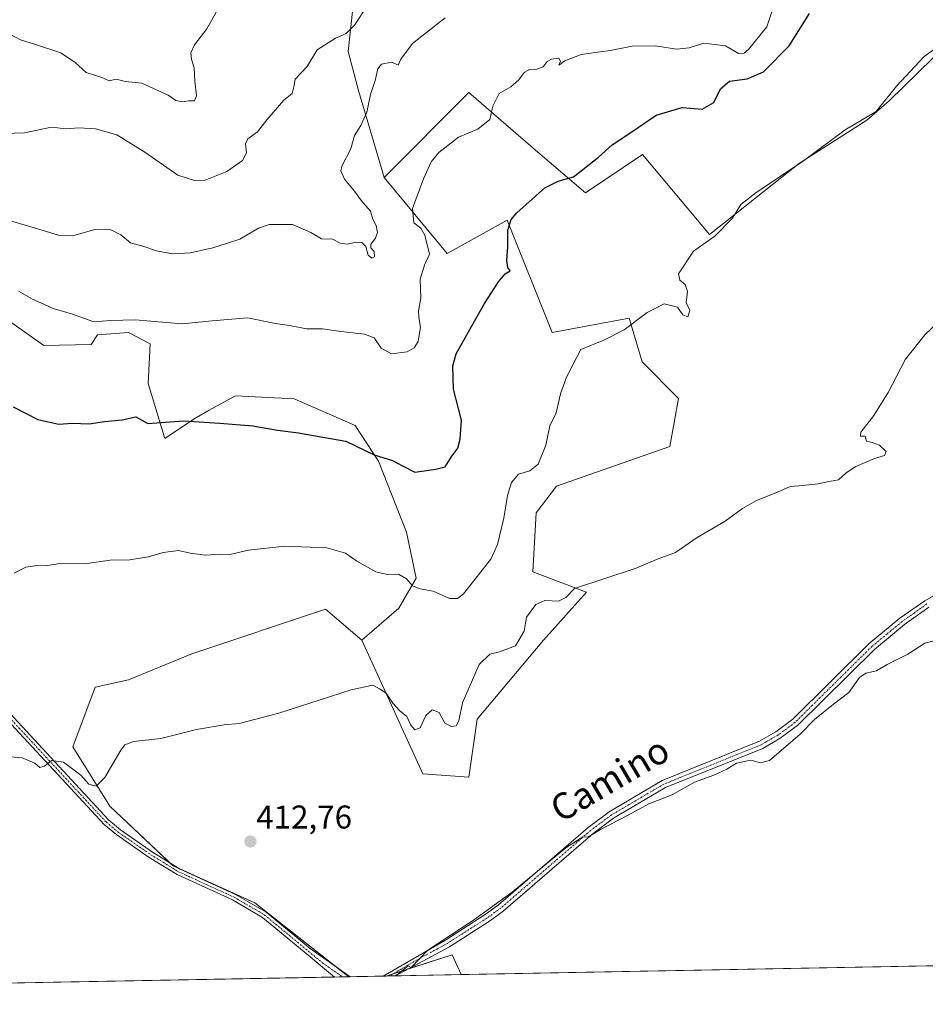
# Model space of a CAD drawing. Units: metres. Extents: x 628342 to 631837, y 4706483 to 4708860.
# Drawn here: x 628734 to 629009, y 4706483 to 4706782 of the extents above; entities that cross this region are included whole.
import ezdxf
from ezdxf.enums import TextEntityAlignment as Align

# ---------------------------------------------------------------- set-up
doc = ezdxf.new("R2010")
doc.units = ezdxf.units.M
doc.header["$MEASUREMENT"] = 0
doc.linetypes.add('TRAZO_Y_PUNTO', pattern=[1, 0.5, -0.25, 0, -0.25])
for name, color, linetype, lineweight in [('Camino', 19, 'Continuous', 0), ('Camino Cxs', 19, 'Continuous', 0), ('Camino eje', 39, 'TRAZO_Y_PUNTO', 13), ('Carátula', 7, 'Continuous', 5), ('Comarca CxS', 133, 'Continuous', 0), ('Comunidad Autónoma CxS', 142, 'Continuous', 0), ('Cultivos herbáceos CxS', 92, 'Continuous', 0), ('Cultivos leñosos', 92, 'Continuous', 0), ('Cultivos leñosos CxS', 92, 'Continuous', 0), ('Curva de nivel maestra', 36, 'Continuous', 30), ('Curva de nivel normal', 36, 'Continuous', 0), ('Matorral', 135, 'Continuous', 0), ('Matorral CxS', 135, 'Continuous', 0), ('Municipio CxS', 142, 'Continuous', 0), ('Provincia CxS', 1, 'Continuous', 0), ('Punto de cota en terreno', 7, 'Continuous', 0), ('Rótulo de punto de cota en terreno', 19, 'Continuous', 0), ('Texto cartográfico', 19, 'Continuous', 0)]:
    doc.layers.add(name, color=color, linetype=linetype, lineweight=lineweight)
doc.styles.add('Arial', font='txt', dxfattribs={"height": 0.2})

# ---------------------------------------------------------------- blocks, each defined once
blk = doc.blocks.new('*U152')
at = {"layer": 'Matorral CxS', "color": 135, "linetype": 'Continuous', "lineweight": 0}
blk.add_polyline3d([(629015.76, 4706774.98, 419.81), (628998.18, 4706757.72, 419.89), (628991.34, 4706751.86, 419.77), (628970.83, 4706738.83, 420.14), (628943.51, 4706717.05, 421.11), (628923.1, 4706741.38, 424.13), (628905.71, 4706729.71, 423.9), (628891.28, 4706742.17, 426.06), (628870.23, 4706760.33, 431.53), (628844.51, 4706734.43, 431.26), (628836.72, 4706760.9, 437.04), (628833.54, 4706772.8, 438.98), (628835.23, 4706788.78, 440.91)], dxfattribs=at)
blk = doc.blocks.new('*U157')
at = {"layer": 'Cultivos leñosos CxS', "color": 92, "linetype": 'Continuous', "lineweight": 0}
blk.add_polyline3d([(628730.95, 4706690.41, 428.14), (628740.89, 4706683.31, 427.37), (628755.3, 4706683.62, 427.76), (628757.25, 4706686.55, 428.56), (628766.69, 4706687.2, 428.8), (628773.34, 4706683.78, 428.51), (628772.71, 4706671.67, 426.55), (628777.76, 4706654.96, 423.82), (628786.66, 4706660.98, 424.92), (628791.26, 4706663.54, 425.33), (628799.25, 4706667.99, 426.06), (628817.16, 4706667.01, 426.07), (628835.71, 4706658.87, 425.6), (628842.75, 4706648.1, 424.64), (628851.34, 4706626.46, 421.97), (628854.27, 4706612.46, 420.17), (628848.97, 4706603.32, 418.65), (628837.67, 4706593.56, 416.91), (628826.68, 4706603.02, 418.07), (628785.95, 4706589.43, 416.75), (628766.71, 4706581.51, 416.16), (628756.53, 4706579.24, 416.31), (628749.74, 4706561.13, 415.52), (628761.05, 4706543.01, 414.23), (628780.29, 4706524.9, 413.23), (628805.18, 4706513.57, 412.08), (628833.78, 4706491.09, 410.63), (628696.16, 4706488.52, 408.33)], dxfattribs=at)
blk.add_polyline3d([(628867.89, 4706491.73, 408.45), (628845.1, 4706491.3, 409.98), (628865.16, 4706497.72, 409.41), (628867.89, 4706491.73, 408.45)], close=True, dxfattribs=at)
blk = doc.blocks.new('*U181')
at = {"layer": 'Curva de nivel normal', "color": 36, "linetype": 'Continuous', "lineweight": 0}
blk.add_polyline3d([(628729, 4706747.84, 440), (628735.07, 4706748, 440), (628743.23, 4706749.78, 440), (628747.7, 4706749.28, 440), (628751.46, 4706749.54, 440), (628756.64, 4706749.23, 440), (628763.13, 4706747.37, 440), (628771.69, 4706742.13, 440), (628781.74, 4706735.08, 440), (628786.74, 4706733.5, 440), (628790.07, 4706733.64, 440), (628796.59, 4706736.21, 440), (628801.43, 4706739.62, 440), (628802.56, 4706741.97, 440), (628802.28, 4706744.64, 440), (628803.02, 4706746.17, 440), (628805.99, 4706748.33, 440), (628808.83, 4706752, 440), (628813.96, 4706758, 440), (628816.55, 4706760.01, 440), (628817.01, 4706762.04, 440), (628817.37, 4706764.34, 440), (628821.09, 4706768.26, 440), (628824.09, 4706773.26, 440), (628829.66, 4706776.83, 440), (628832.98, 4706778.22, 440), (628835.5, 4706780.78, 440), (628839.26, 4706786.51, 440)], dxfattribs=at)
blk = doc.blocks.new('*U191')
at = {"layer": 'Curva de nivel normal', "color": 36, "linetype": 'Continuous', "lineweight": 0}
blk.add_polyline3d([(628731.94, 4706613.97, 420), (628735.43, 4706615.75, 420), (628738.78, 4706616.27, 420), (628741.4, 4706616.16, 420), (628745.79, 4706616.86, 420), (628753.35, 4706616.81, 420), (628761.09, 4706617.96, 420), (628767.15, 4706617.99, 420), (628772.74, 4706618.94, 420), (628777.27, 4706620.3, 420), (628781.88, 4706620.88, 420), (628785.46, 4706620.05, 420), (628790.16, 4706619.41, 420), (628794.59, 4706619.73, 420), (628797.57, 4706619.69, 420), (628803.18, 4706620.98, 420), (628814.29, 4706622.2, 420), (628827.05, 4706621.65, 420), (628832.76, 4706620.06, 420), (628836.21, 4706617.64, 420), (628841.96, 4706614.4, 420), (628845.39, 4706613.58, 420), (628848.88, 4706613.69, 420), (628851.34, 4706612.22, 420), (628853.14, 4706610.12, 420), (628855.41, 4706609.2, 420), (628859.41, 4706608.43, 420), (628864.41, 4706606.26, 420), (628866.85, 4706606.28, 420), (628868.62, 4706607.68, 420), (628876.97, 4706618.26, 420), (628878.93, 4706622.69, 420), (628880.95, 4706630.66, 420), (628882.01, 4706637.62, 420), (628883.22, 4706641.6, 420), (628885.41, 4706644.13, 420), (628888.78, 4706645.12, 420), (628891.38, 4706647.12, 420), (628893.72, 4706652.97, 420), (628894.88, 4706658.8, 420), (628896.79, 4706662.74, 420), (628898.12, 4706668.54, 420), (628900.02, 4706673.61, 420), (628901.86, 4706677.4, 420), (628904.37, 4706682.09, 420), (628911.29, 4706684.88, 420), (628917.55, 4706688.02, 420), (628924.52, 4706693.32, 420), (628929.73, 4706695.97, 420), (628933.7, 4706694.94, 420), (628935.42, 4706692.58, 420), (628936.93, 4706692.03, 420), (628937.46, 4706693.91, 420), (628936.34, 4706696.34, 420), (628936.79, 4706699.74, 420), (628936.05, 4706701.88, 420), (628934.49, 4706703.21, 420), (628934.08, 4706705.14, 420), (628938.64, 4706711.99, 420), (628945.14, 4706716.55, 420), (628950.45, 4706722.01, 420), (628953.04, 4706726.18, 420), (628957.55, 4706729.72, 420), (628972.04, 4706739.47, 420), (628984.76, 4706748.92, 420), (628994.16, 4706754.5, 420), (629000.35, 4706762.27, 420), (629008.8, 4706771.26, 420), (629017, 4706777.12, 420)], dxfattribs=at)
blk = doc.blocks.new('*U192')
at = {"layer": 'Curva de nivel normal', "color": 36, "linetype": 'Continuous', "lineweight": 0}
blk.add_polyline3d([(628728.2, 4706558.27, 415), (628734.32, 4706557.72, 415), (628738.22, 4706556.09, 415), (628739.69, 4706554.82, 415), (628741.16, 4706555.24, 415), (628743.28, 4706556.9, 415), (628746.91, 4706556.38, 415), (628752.22, 4706552.46, 415), (628754.68, 4706549.72, 415), (628756.9, 4706549.07, 415), (628759.48, 4706551.78, 415), (628764.34, 4706560.12, 415), (628765.56, 4706561.72, 415), (628768.25, 4706562.74, 415), (628776.57, 4706563.63, 415), (628787.43, 4706566.34, 415), (628795.86, 4706567.74, 415), (628800.4, 4706568.16, 415), (628812.4, 4706571.3, 415), (628834.41, 4706578.45, 415), (628841.08, 4706579.84, 415), (628843.08, 4706578.72, 415), (628845.1, 4706577.43, 415), (628847.11, 4706574.36, 415), (628849.19, 4706572.14, 415), (628851.39, 4706570.3, 415), (628852.59, 4706567.71, 415), (628853.85, 4706566.22, 415), (628855.48, 4706566.86, 415), (628857.15, 4706570.63, 415), (628859.13, 4706572.34, 415), (628861.24, 4706571.58, 415), (628862.91, 4706568.33, 415), (628864.94, 4706567.26, 415), (628866.42, 4706567.51, 415), (628867.18, 4706568.98, 415), (628868.34, 4706574.52, 415), (628873.38, 4706586.18, 415), (628876.65, 4706589.32, 415), (628879.59, 4706590.04, 415), (628884.46, 4706591.88, 415), (628887.1, 4706596.3, 415), (628887.84, 4706600.56, 415), (628890.68, 4706604.38, 415), (628893.35, 4706605.67, 415), (628897.55, 4706605.42, 415), (628899.77, 4706606.51, 415), (628902.43, 4706609.33, 415), (628920.86, 4706615.39, 415), (628927.85, 4706618.36, 415), (628933.19, 4706620.23, 415), (628939.78, 4706624.78, 415), (628948.27, 4706629.79, 415), (628953.48, 4706633.64, 415), (628957.8, 4706636.07, 415), (628964.19, 4706638.61, 415), (628967.98, 4706640.34, 415), (628971.89, 4706640.64, 415), (628976.51, 4706641.12, 415), (628979.42, 4706641.78, 415), (628982.76, 4706642.37, 415), (628985.09, 4706644.51, 415), (628987.98, 4706646.43, 415), (628993.64, 4706648.85, 415), (628996.76, 4706649.82, 415), (628997.23, 4706650.95, 415), (628995.21, 4706652.91, 415), (628993.03, 4706653.79, 415), (628991.22, 4706654.12, 415), (628990.9, 4706655.71, 415), (628989.4, 4706655.69, 415), (628989.56, 4706656.9, 415), (628993.52, 4706661.99, 415), (628997.82, 4706668.99, 415), (629003.16, 4706679.13, 415), (629009.09, 4706686.6, 415), (629018.08, 4706695.06, 415)], dxfattribs=at)
blk = doc.blocks.new('*U194')
at = {"layer": 'Curva de nivel normal', "color": 36, "linetype": 'Continuous', "lineweight": 0}
blk.add_polyline3d([(628863.08, 4706783.04, 435), (628853.12, 4706775.19, 435), (628849.55, 4706770.45, 435), (628848.8, 4706768.59, 435), (628846.81, 4706769.51, 435), (628843.68, 4706768.94, 435), (628842.55, 4706767.48, 435), (628841.75, 4706764, 435), (628840.31, 4706759.67, 435), (628839.24, 4706754.33, 435), (628837.43, 4706750.26, 435), (628835.48, 4706747.25, 435), (628834.34, 4706743.1, 435), (628831.58, 4706737.92, 435), (628831.36, 4706736.46, 435), (628832.38, 4706733.91, 435), (628835.44, 4706730.23, 435), (628837.55, 4706727.28, 435), (628840.36, 4706724.17, 435), (628841.03, 4706721.76, 435), (628842.02, 4706719.85, 435), (628842.46, 4706717.67, 435), (628841.9, 4706715.91, 435), (628840.44, 4706714.17, 435), (628840.42, 4706713.05, 435), (628841.5, 4706711.84, 435), (628841.56, 4706710.28, 435), (628840.72, 4706709.86, 435), (628839.58, 4706710.82, 435), (628838.87, 4706713.44, 435), (628837.67, 4706714.58, 435), (628835.83, 4706714.72, 435), (628833.25, 4706714.1, 435), (628831.12, 4706714.38, 435), (628828.76, 4706715.66, 435), (628825.41, 4706715.71, 435), (628822.22, 4706717.63, 435), (628816.6, 4706720.08, 435), (628812.82, 4706720.07, 435), (628809.55, 4706720.1, 435), (628806.24, 4706719.04, 435), (628800.6, 4706715.61, 435), (628796.87, 4706714.45, 435), (628792.4, 4706712.96, 435), (628785.57, 4706711.48, 435), (628780.06, 4706711.19, 435), (628775.22, 4706712.1, 435), (628771.07, 4706713.51, 435), (628767.32, 4706714.54, 435), (628764.4, 4706716.98, 435), (628761.33, 4706718.47, 435), (628756.5, 4706718.63, 435), (628749.74, 4706716.65, 435), (628745.44, 4706716.85, 435), (628741.74, 4706718, 435), (628724.21, 4706723.16, 435)], dxfattribs=at)
blk = doc.blocks.new('*U209')
at = {"layer": 'Curva de nivel normal', "color": 36, "linetype": 'Continuous', "lineweight": 0}
blk.add_polyline3d([(628847.88, 4706491.35, 410), (628848.8, 4706491.95, 410), (628851.78, 4706494.42, 410), (628852.7, 4706493.88, 410), (628857.8, 4706499.18, 410), (628871.41, 4706508.15, 410), (628883.41, 4706516.84, 410), (628899.75, 4706530.32, 410), (628904.92, 4706533.71, 410), (628906.45, 4706533.58, 410), (628910.36, 4706535.87, 410), (628918.76, 4706540.32, 410), (628925, 4706543.76, 410), (628932.08, 4706546.46, 410), (628938.94, 4706550.3, 410), (628944.76, 4706552.42, 410), (628948.76, 4706554.31, 410), (628951.67, 4706556.07, 410), (628956.06, 4706556.98, 410), (628958.96, 4706556.18, 410), (628961.74, 4706556.93, 410), (628971.09, 4706564.96, 410), (628975.42, 4706569.45, 410), (628981.18, 4706574.06, 410), (628985.89, 4706577.59, 410), (628989.09, 4706582.17, 410), (628991.06, 4706583.54, 410), (628994.32, 4706584.22, 410), (628997.56, 4706586.14, 410), (629003.8, 4706589.34, 410), (629008.96, 4706592.6, 410), (629012.56, 4706593.55, 410)], dxfattribs=at)
blk = doc.blocks.new('*U212')
at = {"layer": 'Curva de nivel normal', "color": 36, "linetype": 'Continuous', "lineweight": 0}
blk.add_polyline3d([(628733.19, 4706699.78, 430), (628737.46, 4706697.38, 430), (628740.01, 4706696.26, 430), (628743.73, 4706694.54, 430), (628749.4, 4706692.89, 430), (628756.16, 4706690.48, 430), (628761.27, 4706690.87, 430), (628768.76, 4706691.07, 430), (628782.99, 4706689.9, 430), (628792.15, 4706690.81, 430), (628802.95, 4706691.66, 430), (628811.4, 4706689.93, 430), (628815.64, 4706689.34, 430), (628820.85, 4706688.38, 430), (628825.75, 4706688.32, 430), (628831.3, 4706687.54, 430), (628838.52, 4706686.76, 430), (628841.45, 4706685.59, 430), (628843.59, 4706682.41, 430), (628846.72, 4706680.75, 430), (628851.46, 4706681.36, 430), (628853.59, 4706682.58, 430), (628854.89, 4706684.53, 430), (628855.56, 4706688.84, 430), (628855, 4706691.78, 430), (628854.95, 4706693.86, 430), (628855.64, 4706697.55, 430), (628855.49, 4706703.48, 430), (628856.73, 4706707.68, 430), (628858.33, 4706711.09, 430), (628856.9, 4706716.84, 430), (628855.64, 4706718.97, 430), (628853.55, 4706720.62, 430), (628853.07, 4706724.96, 430), (628856.51, 4706734.02, 430), (628858.84, 4706739.18, 430), (628861.09, 4706742.02, 430), (628867.08, 4706746.66, 430), (628873, 4706749.17, 430), (628876.66, 4706752.12, 430), (628877.51, 4706756.15, 430), (628879.49, 4706759.97, 430), (628883.05, 4706762.07, 430), (628885.46, 4706764.12, 430), (628887.07, 4706766.37, 430), (628888.72, 4706767.29, 430), (628890.99, 4706767.38, 430), (628892.91, 4706768.14, 430), (628894.07, 4706769.72, 430), (628895.42, 4706770.45, 430), (628897.68, 4706770.78, 430), (628898.14, 4706769.82, 430), (628897.64, 4706768.59, 430), (628899.46, 4706769.98, 430), (628904.45, 4706771.84, 430), (628913.24, 4706773.11, 430), (628919.97, 4706774.38, 430), (628927.01, 4706774.55, 430), (628933.43, 4706773.44, 430), (628937.25, 4706773.88, 430), (628941.76, 4706775.29, 430), (628948.34, 4706774.51, 430), (628952.29, 4706772.14, 430), (628954.05, 4706772.26, 430), (628955.33, 4706773.38, 430), (628960.89, 4706780.25, 430), (628963.04, 4706786.67, 430)], dxfattribs=at)
blk = doc.blocks.new('*U216')
at = {"layer": 'Curva de nivel normal', "color": 36, "linetype": 'Continuous', "lineweight": 0}
blk.add_polyline3d([(628727.77, 4706779.6, 445), (628733.81, 4706776.31, 445), (628738.38, 4706774.92, 445), (628746.16, 4706772.33, 445), (628750.46, 4706769.39, 445), (628753.79, 4706766.39, 445), (628758.88, 4706764.8, 445), (628760.77, 4706763.86, 445), (628762.96, 4706764.4, 445), (628765.74, 4706763.66, 445), (628770.74, 4706763.14, 445), (628778.74, 4706759.48, 445), (628781.07, 4706757.83, 445), (628783.07, 4706757.44, 445), (628785.07, 4706757.77, 445), (628786.82, 4706757.77, 445), (628787.35, 4706759.28, 445), (628786.84, 4706763.76, 445), (628786.69, 4706767.77, 445), (628785.87, 4706770.49, 445), (628785.65, 4706772.42, 445), (628786.78, 4706774.76, 445), (628790.56, 4706779.66, 445), (628793.4, 4706784.77, 445)], dxfattribs=at)
blk = doc.blocks.new('*U227')
at = {"layer": 'Curva de nivel maestra', "color": 36, "linetype": 'Continuous', "lineweight": 30}
blk.add_polyline3d([(628731.66, 4706664.58, 425), (628739.12, 4706660.7, 425), (628745.47, 4706659.36, 425), (628749.59, 4706659.58, 425), (628754.74, 4706659.4, 425), (628759.4, 4706660.1, 425), (628764.74, 4706660.69, 425), (628768.9, 4706661.57, 425), (628772.57, 4706659.49, 425), (628783.46, 4706660.38, 425), (628794.48, 4706659.59, 425), (628804.5, 4706658.84, 425), (628812.07, 4706657.51, 425), (628818.43, 4706656.68, 425), (628825.84, 4706655.41, 425), (628832.86, 4706654.1, 425), (628841.44, 4706650.01, 425), (628847.03, 4706648.27, 425), (628850.05, 4706646.63, 425), (628853.82, 4706644.73, 425), (628860.17, 4706645.66, 425), (628863.09, 4706646.35, 425), (628865.05, 4706649.57, 425), (628866.94, 4706652.03, 425), (628867.59, 4706654.79, 425), (628867.98, 4706660.56, 425), (628865.6, 4706669.96, 425), (628865.43, 4706677.1, 425), (628866.38, 4706680.77, 425), (628871.94, 4706690.63, 425), (628875, 4706696.08, 425), (628879.28, 4706702.7, 425), (628881.32, 4706705.06, 425), (628882.85, 4706705.99, 425), (628882.17, 4706707, 425), (628881.84, 4706709.08, 425), (628882.16, 4706713.4, 425), (628882.09, 4706718.43, 425), (628883.18, 4706721.6, 425), (628884.86, 4706723.66, 425), (628893.41, 4706731.28, 425), (628897.41, 4706733.33, 425), (628902.08, 4706734.66, 425), (628909.75, 4706740.59, 425), (628913.86, 4706744.38, 425), (628919.86, 4706748.36, 425), (628927.28, 4706753.39, 425), (628935.2, 4706755.77, 425), (628941.24, 4706755.26, 425), (628944.82, 4706757.21, 425), (628946.87, 4706761.44, 425), (628949.56, 4706763.72, 425), (628954.9, 4706764.41, 425), (628959.96, 4706766.56, 425), (628967.73, 4706774.54, 425), (628973.94, 4706784.33, 425)], dxfattribs=at)
blk = doc.blocks.new('5PATER')
at = {"layer": 'Carátula', "linetype": 'Continuous', "lineweight": 5}
h = blk.add_hatch(color=250, dxfattribs=at)
edge = h.paths.add_edge_path()
edge.add_ellipse((0, 0.01), major_axis=(-1.33, -1.34), ratio=0.999422, start_angle=0, end_angle=360)

msp = doc.modelspace()

# ---------------------------------------------------------------- linework, layer by layer
at = {"layer": 'Camino', "color": 19, "linetype": 'Continuous', "lineweight": 0}
for points in [[(628844.23, 4706491.28, 410.16), (628863.11, 4706502.25, 409.96), (628875.19, 4706510, 410.12), (628879.24, 4706512.94, 410.06), (628906.56, 4706536.54, 410.13), (628912.96, 4706541.33, 410.37), (628929.07, 4706550.8, 410.52), (628958.67, 4706562.78, 410.4), (628963.7, 4706565.68, 410.55), (628968.8, 4706569.49, 410.5), (628992.1, 4706592.53, 410.49), (629001.38, 4706600.21, 410.71), (629008.98, 4706605.58, 410.84), (629026.15, 4706615.38, 410.77), (629044.23, 4706624.2, 410.82), (629053.88, 4706629.44, 410.88), (629080.55, 4706646.18, 410.9), (629116.14, 4706669.57, 411.17), (629140.07, 4706682.1, 411.45), (629168.2, 4706699.02, 411.49), (629200.43, 4706721.56, 412.06), (629206.32, 4706724.95, 411.85), (629211.07, 4706726.54, 411.6), (629215.84, 4706727.11, 411.56)], [(629010.26, 4706603.57, 410.43), (629002.82, 4706598.32, 410.39), (628993.7, 4706590.76, 410.3), (628970.36, 4706567.68, 410.17), (628965.01, 4706563.69, 410.2), (628959.72, 4706560.63, 410.19), (628930.14, 4706548.66, 410.24), (628914.28, 4706539.34, 409.93), (628908.05, 4706534.68, 409.84), (628880.72, 4706511.07, 409.49), (628876.53, 4706508.03, 409.68), (628864.35, 4706500.22, 409.71), (628847.94, 4706491.35, 409.61)], [(628729.26, 4706572.72, 416.42), (628760.59, 4706538.85, 413.77), (628764.28, 4706535.8, 413.75), (628774.02, 4706529.03, 413.26), (628782.41, 4706523.88, 412.94), (628799.25, 4706516.17, 412.43), (628808.57, 4706510.74, 411.98), (628821.97, 4706499.65, 411.18), (628833.39, 4706491.59, 410.68), (628834.1, 4706491.09, 410.65)], [(628829.42, 4706491.01, 410.55), (628820.75, 4706498.18, 410.93), (628807.48, 4706509.17, 412.01), (628798.38, 4706514.46, 412.43), (628781.49, 4706522.2, 412.86), (628772.97, 4706527.43, 413.19), (628763.12, 4706534.28, 413.48), (628759.27, 4706537.46, 413.66), (628730.99, 4706568.03, 415.93)], [(628834.1, 4706491.09, 410.65), (628831.76, 4706491.05, 410.51), (628829.42, 4706491.01, 410.55)], [(628847.94, 4706491.35, 409.61), (628844.23, 4706491.28, 410.16)]]:
    msp.add_polyline3d(points, dxfattribs=at)
at = {"layer": 'Camino Cxs', "color": 19, "linetype": 'Continuous', "lineweight": 0}
for points in [[(629010.26, 4706603.57, 410.43), (629002.82, 4706598.32, 410.39), (628993.7, 4706590.76, 410.3), (628970.36, 4706567.68, 410.17), (628965.01, 4706563.69, 410.2), (628959.72, 4706560.63, 410.19), (628930.14, 4706548.66, 410.24), (628914.28, 4706539.34, 409.93), (628908.05, 4706534.68, 409.84), (628880.72, 4706511.07, 409.49), (628876.53, 4706508.03, 409.68), (628864.35, 4706500.22, 409.71), (628847.94, 4706491.35, 409.61), (628844.23, 4706491.28, 410.16), (628863.11, 4706502.25, 409.96), (628875.19, 4706510, 410.12), (628879.24, 4706512.94, 410.06), (628906.56, 4706536.54, 410.13), (628912.96, 4706541.33, 410.37), (628929.07, 4706550.8, 410.52), (628958.67, 4706562.78, 410.4), (628963.7, 4706565.68, 410.55), (628968.8, 4706569.49, 410.5), (628992.1, 4706592.53, 410.49), (629001.38, 4706600.21, 410.71), (629008.98, 4706605.58, 410.84), (629026.15, 4706615.38, 410.77)], [(628729.26, 4706572.72, 416.42), (628760.59, 4706538.85, 413.77), (628764.28, 4706535.8, 413.75), (628774.02, 4706529.03, 413.26), (628782.41, 4706523.88, 412.94), (628799.25, 4706516.17, 412.43), (628808.57, 4706510.74, 411.98), (628821.97, 4706499.65, 411.18), (628833.39, 4706491.59, 410.68), (628834.1, 4706491.09, 410.65), (628831.76, 4706491.05, 410.51), (628829.42, 4706491.01, 410.55), (628820.75, 4706498.18, 410.93), (628807.48, 4706509.17, 412.01), (628798.38, 4706514.46, 412.43), (628781.49, 4706522.2, 412.86), (628772.97, 4706527.43, 413.19), (628763.12, 4706534.28, 413.48), (628759.27, 4706537.46, 413.66), (628730.99, 4706568.03, 415.93)]]:
    msp.add_polyline3d(points, dxfattribs=at)
at = {"layer": 'Camino eje', "color": 39, "linetype": 'TRAZO_Y_PUNTO', "lineweight": 13}
for points in [[(629009.62, 4706604.58, 410.61), (629005.82, 4706601.89, 410.51), (629002.1, 4706599.27, 410.54), (628997.54, 4706595.49, 410.46), (628992.9, 4706591.65, 410.4), (628969.58, 4706568.59, 410.3), (628966.91, 4706566.59, 410.37), (628964.36, 4706564.69, 410.36), (628961.84, 4706563.24, 410.26), (628959.2, 4706561.71, 410.29), (628929.61, 4706549.73, 410.37), (628913.62, 4706540.34, 410.14), (628907.31, 4706535.61, 410), (628879.98, 4706512.01, 409.78), (628875.86, 4706509.02, 409.93), (628863.73, 4706501.24, 409.84), (628855.53, 4706496.81, 409.73), (628846.09, 4706491.33, 409.79), (628846.08, 4706491.32, 409.79)], [(628730.39, 4706570.09, 416.18), (628759.93, 4706538.16, 413.71), (628763.7, 4706535.04, 413.61), (628773.5, 4706528.23, 413.22), (628781.95, 4706523.04, 412.89), (628790.4, 4706519.17, 412.69), (628798.82, 4706515.32, 412.42), (628803.37, 4706512.67, 412.05), (628808.03, 4706509.96, 411.99), (628814.73, 4706504.41, 411.29), (628821.36, 4706498.92, 411.03), (628825.7, 4706495.33, 410.97), (628831.76, 4706491.05, 410.51)]]:
    msp.add_polyline3d(points, dxfattribs=at)
at = {"layer": 'Comarca CxS', "color": 133, "linetype": 'Continuous', "lineweight": 0}
msp.add_polyline3d([(631808.88, 4706546.7, 624.44), (628385.04, 4706482.7, 440.55), (628342.43, 4708796.03, 517.71), (631765.13, 4708860.02, 410.46), (631769.56, 4708625.52, 494.19), (631774.65, 4708356.45, 553.09), (631808.88, 4706546.7, 624.44)], close=True, dxfattribs=at)
msp.add_polyline3d([(631808.88, 4706546.7, 624.44), (628385.04, 4706482.7, 440.55), (628342.43, 4708796.03, 517.71), (631765.13, 4708860.02, 410.46), (631769.56, 4708625.52, 494.19), (631774.65, 4708356.45, 553.09), (631808.88, 4706546.7, 624.44)], close=True, dxfattribs=at)
at = {"layer": 'Comunidad Autónoma CxS', "color": 142, "linetype": 'Continuous', "lineweight": 0}
msp.add_polyline3d([(631808.88, 4706546.7, 624.44), (628385.04, 4706482.7, 440.55), (628342.43, 4708796.03, 517.71), (631765.13, 4708860.02, 410.46), (631808.88, 4706546.7, 624.44)], close=True, dxfattribs=at)
msp.add_polyline3d([(631808.88, 4706546.7, 624.44), (628385.04, 4706482.7, 440.55), (628342.43, 4708796.03, 517.71), (631765.13, 4708860.02, 410.46), (631808.88, 4706546.7, 624.44)], close=True, dxfattribs=at)
at = {"layer": 'Cultivos herbáceos CxS', "color": 92, "linetype": 'Continuous', "lineweight": 0}
for points in [[(629292.74, 4706499.67, 379.8), (628867.89, 4706491.73, 408.45), (628865.16, 4706497.72, 409.41), (628845.1, 4706491.3, 409.98), (628833.78, 4706491.09, 410.63), (628805.18, 4706513.57, 412.08), (628780.29, 4706524.9, 413.23), (628761.05, 4706543.01, 414.23), (628749.73, 4706561.13, 415.52), (628756.53, 4706579.24, 416.31), (628766.71, 4706581.51, 416.16), (628785.95, 4706589.43, 416.75), (628826.68, 4706603.02, 418.07), (628837.67, 4706593.56, 416.91), (628856.22, 4706552.85, 412.33), (628870.22, 4706551.87, 411.79), (628872.83, 4706569.46, 412.21), (628893.01, 4706593.56, 412.83), (628906.04, 4706608.22, 413.78), (628889.76, 4706614.41, 415.73), (628890.73, 4706632.32, 416.81), (628896.92, 4706640.47, 417.09), (628931.43, 4706652.52, 416.19), (628934.04, 4706667.17, 417.2), (628922.97, 4706678.25, 418.96), (628919.06, 4706691.6, 420.54), (628895.62, 4706687.2, 422.66), (628881.95, 4706721.4, 425.2), (628863.71, 4706711.31, 428.2), (628844.51, 4706734.43, 431.26), (628870.23, 4706760.33, 431.53), (628891.28, 4706742.17, 426.06), (628905.71, 4706729.71, 423.9), (628923.1, 4706741.38, 424.13), (628943.51, 4706717.05, 421.11), (628970.83, 4706738.83, 420.14), (628991.34, 4706751.86, 419.77), (628998.18, 4706757.72, 419.89), (629015.76, 4706774.98, 419.81)], [(629015.76, 4706774.98, 419.81), (628998.17, 4706757.72, 419.89), (628991.34, 4706751.86, 419.77), (628970.83, 4706738.83, 420.14), (628943.51, 4706717.05, 421.11), (628923.1, 4706741.38, 424.13), (628905.71, 4706729.71, 423.9), (628891.28, 4706742.17, 426.06), (628870.23, 4706760.33, 431.53), (628844.51, 4706734.43, 431.26)], [(628844.51, 4706734.43, 431.26), (628863.71, 4706711.31, 428.2), (628881.95, 4706721.4, 425.2), (628895.62, 4706687.2, 422.66), (628919.06, 4706691.6, 420.54), (628922.97, 4706678.25, 418.96), (628934.04, 4706667.18, 417.2), (628931.43, 4706652.52, 416.19), (628896.92, 4706640.47, 417.09), (628890.73, 4706632.32, 416.81), (628889.76, 4706614.41, 415.73), (628906.04, 4706608.22, 413.78), (628893.01, 4706593.57, 412.83), (628872.83, 4706569.46, 412.21), (628870.22, 4706551.88, 411.79), (628856.22, 4706552.85, 412.33), (628837.67, 4706593.56, 416.91)], [(628833.78, 4706491.09, 410.63), (628831.05, 4706493.24, 410.64), (628805.18, 4706513.57, 412.08), (628782.1, 4706524.07, 412.95), (628780.29, 4706524.9, 413.23), (628779.41, 4706525.72, 413.36), (628761.05, 4706543.01, 414.23), (628749.73, 4706561.13, 415.52), (628756.53, 4706579.24, 416.31), (628766.71, 4706581.51, 416.16), (628785.95, 4706589.43, 416.75), (628826.68, 4706603.02, 418.07), (628837.67, 4706593.56, 416.91)], [(629292.74, 4706499.67, 379.8), (628867.89, 4706491.73, 408.45)], [(628867.89, 4706491.73, 408.45), (628865.16, 4706497.72, 409.41), (628851.83, 4706493.46, 409.69), (628847.22, 4706491.98, 409.78), (628845.1, 4706491.3, 409.98)], [(628845.1, 4706491.3, 409.98), (628844.23, 4706491.28, 410.16), (628834.1, 4706491.09, 410.65), (628833.78, 4706491.09, 410.63)]]:
    msp.add_polyline3d(points, dxfattribs=at)
at = {"layer": 'Cultivos leñosos', "color": 92, "linetype": 'Continuous', "lineweight": 0}
for points in [[(628837.67, 4706593.56, 416.91), (628848.97, 4706603.32, 418.65), (628854.27, 4706612.46, 420.16), (628851.34, 4706626.46, 421.97), (628842.75, 4706648.1, 424.64), (628835.71, 4706658.87, 425.6), (628817.16, 4706667.01, 426.07), (628799.25, 4706667.99, 426.06), (628791.26, 4706663.54, 425.33), (628786.66, 4706660.98, 424.92), (628777.76, 4706654.96, 423.82), (628772.71, 4706671.67, 426.55), (628773.34, 4706683.78, 428.51), (628766.69, 4706687.2, 428.8), (628757.25, 4706686.55, 428.56), (628755.3, 4706683.62, 427.76), (628740.89, 4706683.31, 427.37), (628730.95, 4706690.41, 428.14)], [(628833.78, 4706491.09, 410.63), (628831.05, 4706493.24, 410.64), (628805.18, 4706513.57, 412.08), (628782.1, 4706524.07, 412.95), (628780.29, 4706524.9, 413.23), (628779.41, 4706525.72, 413.36), (628761.05, 4706543.01, 414.23), (628749.73, 4706561.13, 415.52), (628756.53, 4706579.24, 416.31), (628766.71, 4706581.51, 416.16), (628785.95, 4706589.43, 416.75), (628826.68, 4706603.02, 418.07), (628837.67, 4706593.56, 416.91)], [(628867.89, 4706491.73, 408.45), (628865.16, 4706497.72, 409.41), (628851.83, 4706493.46, 409.69), (628847.22, 4706491.98, 409.78), (628845.1, 4706491.3, 409.98)], [(628833.78, 4706491.09, 410.63), (628831.76, 4706491.05, 410.51), (628831.76, 4706491.05, 410.51), (628829.42, 4706491.01, 410.55), (628696.16, 4706488.52, 408.33)], [(628867.89, 4706491.73, 408.45), (628847.94, 4706491.35, 409.61), (628846.08, 4706491.32, 409.79), (628845.1, 4706491.3, 409.98)]]:
    msp.add_polyline3d(points, dxfattribs=at)
at = {"layer": 'Matorral', "color": 135, "linetype": 'Continuous', "lineweight": 0}
for points in [[(628844.51, 4706734.43, 431.26), (628836.72, 4706760.9, 437.04), (628833.54, 4706772.8, 438.98), (628835.23, 4706788.78, 440.91), (628838.76, 4706806.12, 443.34), (628844.2, 4706823.57, 447.4), (628857.08, 4706844.6, 451.35), (628870.1, 4706863.09, 453.2), (628887.37, 4706885.62, 458.6), (628901.3, 4706899.08, 461.01), (628918.13, 4706917.77, 465.68), (628933.93, 4706931.97, 468.29), (628941.83, 4706950.82, 469.61), (628944.33, 4706963.66, 471.5), (628947.02, 4706984.78, 473.42), (628938.42, 4707002.74, 474.5), (628926.64, 4707020.54, 475.29)], [(629015.76, 4706774.98, 419.81), (628998.17, 4706757.72, 419.89), (628991.34, 4706751.86, 419.77), (628970.83, 4706738.83, 420.14), (628943.51, 4706717.05, 421.11), (628923.1, 4706741.38, 424.13), (628905.71, 4706729.71, 423.9), (628891.28, 4706742.17, 426.06), (628870.23, 4706760.33, 431.53), (628844.51, 4706734.43, 431.26)], [(628844.51, 4706734.43, 431.26), (628863.71, 4706711.31, 428.2), (628881.95, 4706721.4, 425.2), (628895.62, 4706687.2, 422.66), (628919.06, 4706691.6, 420.54), (628922.97, 4706678.25, 418.96), (628934.04, 4706667.18, 417.2), (628931.43, 4706652.52, 416.19), (628896.92, 4706640.47, 417.09), (628890.73, 4706632.32, 416.81), (628889.76, 4706614.41, 415.73), (628906.04, 4706608.22, 413.78), (628893.01, 4706593.57, 412.83), (628872.83, 4706569.46, 412.21), (628870.22, 4706551.88, 411.79), (628856.22, 4706552.85, 412.33), (628837.67, 4706593.56, 416.91)], [(628837.67, 4706593.56, 416.91), (628848.97, 4706603.32, 418.65), (628854.27, 4706612.46, 420.16), (628851.34, 4706626.46, 421.97), (628842.75, 4706648.1, 424.64), (628835.71, 4706658.87, 425.6), (628817.16, 4706667.01, 426.07), (628799.25, 4706667.99, 426.06), (628791.26, 4706663.54, 425.33), (628786.66, 4706660.98, 424.92), (628777.76, 4706654.96, 423.82), (628772.71, 4706671.67, 426.55), (628773.34, 4706683.78, 428.51), (628766.69, 4706687.2, 428.8), (628757.25, 4706686.55, 428.56), (628755.3, 4706683.62, 427.76), (628740.89, 4706683.31, 427.37), (628730.95, 4706690.41, 428.14)]]:
    msp.add_polyline3d(points, dxfattribs=at)
at = {"layer": 'Matorral CxS', "color": 135, "linetype": 'Continuous', "lineweight": 0}
msp.add_polyline3d([(628835.23, 4706788.78, 440.91), (628833.54, 4706772.8, 438.98), (628836.72, 4706760.9, 437.04), (628844.51, 4706734.43, 431.26), (628844.51, 4706734.43, 431.26), (628863.71, 4706711.31, 428.2), (628881.95, 4706721.4, 425.2), (628895.62, 4706687.2, 422.66), (628919.06, 4706691.6, 420.54), (628922.97, 4706678.25, 418.96), (628934.04, 4706667.17, 417.2), (628931.43, 4706652.52, 416.19), (628896.92, 4706640.47, 417.09), (628890.73, 4706632.32, 416.81), (628889.76, 4706614.41, 415.73), (628906.04, 4706608.22, 413.78), (628893.01, 4706593.56, 412.83), (628872.83, 4706569.46, 412.21), (628870.22, 4706551.87, 411.79), (628856.22, 4706552.85, 412.33), (628837.67, 4706593.56, 416.91), (628848.97, 4706603.32, 418.65), (628854.27, 4706612.46, 420.17), (628851.34, 4706626.46, 421.97), (628842.75, 4706648.1, 424.64), (628835.71, 4706658.87, 425.6), (628817.16, 4706667.01, 426.07), (628799.25, 4706667.99, 426.06), (628791.26, 4706663.54, 425.33), (628786.66, 4706660.98, 424.92), (628777.76, 4706654.96, 423.82), (628772.71, 4706671.67, 426.55), (628773.34, 4706683.78, 428.51), (628766.69, 4706687.2, 428.8), (628757.25, 4706686.55, 428.56), (628755.3, 4706683.62, 427.76), (628740.89, 4706683.31, 427.37), (628730.95, 4706690.41, 428.14)], dxfattribs=at)
at = {"layer": 'Municipio CxS', "color": 142, "linetype": 'Continuous', "lineweight": 0}
for points in [[(628685.18, 4706488.31, 411.07), (628385.04, 4706482.7, 440.55), (628383.13, 4706586.5, 428.17), (628342.43, 4708796.03, 517.71), (630937.41, 4708844.55, 368.89), (631765.13, 4708860.02, 410.46), (631769.88, 4708609.03, 501.69), (631774.88, 4708344.23, 548.29), (631774.88, 4708344.23, 548.29), (631774.9, 4708343.39, 547.96), (631778.99, 4708127.28, 554.13), (631808.88, 4706546.7, 624.44), (629916.91, 4706511.33, 425.53), (629556.06, 4706504.59, 364.32), (628685.18, 4706488.31, 411.07)], [(628685.18, 4706488.31, 411.07), (628385.04, 4706482.7, 440.55), (628383.13, 4706586.5, 428.17), (628342.43, 4708796.03, 517.71), (630937.41, 4708844.55, 368.89), (631765.13, 4708860.02, 410.46), (631769.88, 4708609.03, 501.69), (631774.88, 4708344.23, 548.29), (631774.88, 4708344.22, 548.29), (631774.9, 4708343.39, 547.96), (631778.99, 4708127.28, 554.13), (631808.88, 4706546.7, 624.44), (629916.91, 4706511.33, 425.53), (629556.06, 4706504.59, 364.32), (628685.18, 4706488.31, 411.07)]]:
    msp.add_polyline3d(points, close=True, dxfattribs=at)
at = {"layer": 'Provincia CxS', "color": 1, "linetype": 'Continuous', "lineweight": 0}
msp.add_polyline3d([(631808.88, 4706546.7, 624.44), (628385.04, 4706482.7, 440.55), (628342.43, 4708796.03, 517.71), (631765.13, 4708860.02, 410.46), (631808.88, 4706546.7, 624.44)], close=True, dxfattribs=at)
msp.add_polyline3d([(631808.88, 4706546.7, 624.44), (628385.04, 4706482.7, 440.55), (628342.43, 4708796.03, 517.71), (631765.13, 4708860.02, 410.46), (631808.88, 4706546.7, 624.44)], close=True, dxfattribs=at)

# ---------------------------------------------------------------- block references
at = {"layer": 'Cultivos leñosos CxS', "color": 92, "linetype": 'Continuous', "lineweight": 0}
msp.add_blockref('*U157', (0, 0), dxfattribs=at)
at = {"layer": 'Curva de nivel maestra', "color": 36, "linetype": 'Continuous', "lineweight": 30}
msp.add_blockref('*U227', (0, 0), dxfattribs=at)
at = {"layer": 'Curva de nivel normal', "color": 36, "linetype": 'Continuous', "lineweight": 0}
for name in ['*U209', '*U212', '*U191', '*U192', '*U194', '*U216', '*U181']:
    msp.add_blockref(name, (0, 0), dxfattribs=at)
at = {"layer": 'Matorral CxS', "color": 135, "linetype": 'Continuous', "lineweight": 0}
msp.add_blockref('*U152', (0, 0), dxfattribs=at)
at = {"layer": 'Punto de cota en terreno', "linetype": 'Continuous', "lineweight": 0}
msp.add_blockref('5PATER', (628803.81, 4706532.27, 412.76), dxfattribs=at)

# ---------------------------------------------------------------- texts
at = {"layer": 'Rótulo de punto de cota en terreno', "color": 19, "linetype": 'Continuous', "lineweight": 0, "style": 'Arial'}
msp.add_text('412,76', height=7, dxfattribs=at).set_placement((628805.57, 4706534.03), align=Align.BOTTOM_LEFT)
at = {"layer": 'Texto cartográfico', "color": 19, "linetype": 'Continuous', "lineweight": 0, "style": 'Arial'}
msp.add_text('Camino', height=8, rotation=30.4783, dxfattribs=at).set_placement((628913.14, 4706551.24), align=Align.MIDDLE_CENTER)

doc.saveas('drawing.dxf')
